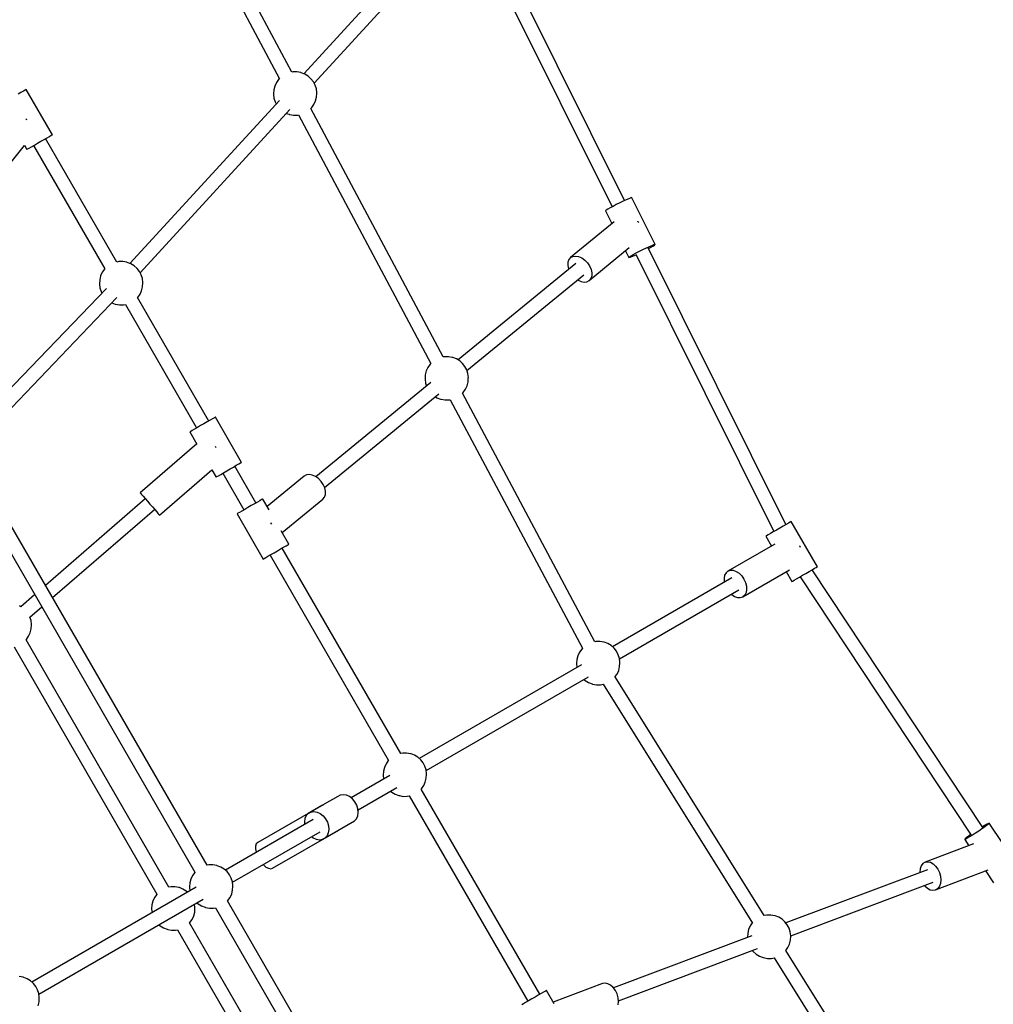
# Model space of a CAD drawing. Units: millimetres. Extents: x 99183 to 111331, y 37542 to 50037.
# Drawn here: x 106781 to 107899, y 44308 to 45439 of the extents above; entities that cross this region are included whole.
import ezdxf

# ---------------------------------------------------------------- set-up
doc = ezdxf.new("R2010")
doc.units = ezdxf.units.MM
doc.layers.add('Dimension', color=7, linetype='Continuous')
doc.layers.add('Safety Area', color=4, linetype='Continuous', lineweight=25)
doc.dimstyles.new('Standard$0', dxfattribs={"dimtxt": 0.18, "dimasz": 0.18, "dimexe": 0.18, "dimexo": 0.0625, "dimgap": 0.09, "dimtad": 0, "dimtih": 1, "dimtoh": 1, "dimdec": 4, "dimzin": 0, "dimdsep": 46, "dimtxsty": 'Standard', "dimcen": 0.09, "dimadec": 0, "dimazin": 0, "dimtfac": 1, "dimtdec": 4, "dimtofl": 0, "dimtmove": 0, "dimatfit": 3, "dimfxl": 1, "dimtolj": 1, "dimtzin": 0, "dimarcsym": 0})

# ---------------------------------------------------------------- blocks, each defined once
blk = doc.blocks.new('*D10')
at = {"layer": 'DEFPOINTS', "color": 0}
for p in [(105268.1, 48265.2), (105268.1, 38620.1), (110876.7, 38620.1)]:
    blk.add_point(p, dxfattribs=at)
at = {"layer": 'Dimension', "color": 0, "linetype": 'ByBlock', "lineweight": -2}
for p, q in [((105268.2, 48265.2), (110876.9, 48265.2)), ((110876.7, 48165.2), (110876.7, 43592.7)), ((110876.7, 38720.1), (110876.7, 43292.6)), ((105268.2, 38620.1), (110876.9, 38620.1))]:
    blk.add_line(p, q, dxfattribs=at)
at = {"layer": 'Dimension', "color": 0}
for points in [[(110860, 48165.2), (110893.4, 48165.2), (110876.7, 48265.2)], [(110860, 38720.1), (110893.4, 38720.1), (110876.7, 38620.1)]]:
    blk.add_solid(points, dxfattribs=at)
at = {"layer": 'Dimension', "color": 0, "insert": (110876.7, 43442.6), "char_height": 300, "attachment_point": 5}
blk.add_mtext('\\A1;9645', dxfattribs=at)

msp = doc.modelspace()

# ---------------------------------------------------------------- linework, layer by layer
for p, q in [((107093.5, 45378.7), (106941.6, 45664.1)), ((106927.5, 45656.6), (107079.4, 45371.1)), ((107475.9, 45231.1), (107317.9, 45548.7)), ((107303.6, 45541.7), (107461.7, 45224)), ((107239.9, 45521.2), (107107.5, 45376.8)), ((107119.3, 45366), (107251.9, 45510.7)), ((107094.9, 45378.9), (107093.5, 45378.7)), ((107099.4, 45379), (107094.9, 45378.9)), ((107103.9, 45378.1), (107099.4, 45379)), ((107104.5, 45378), (107103.9, 45378.1)), ((107108.6, 45376.4), (107104.5, 45378)), ((107112.4, 45374.1), (107108.6, 45376.4)), ((107075.9, 45366.6), (107074, 45362.5)), ((107078.5, 45370.3), (107075.9, 45366.6)), ((107079.4, 45371.1), (107078.5, 45370.3)), ((107115.7, 45371.1), (107112.4, 45374.1)), ((107118.5, 45367.7), (107115.7, 45371.1)), ((107120.5, 45363.7), (107118.5, 45367.7)), ((106782.6, 45355.2), (106779.2, 45353.3)), ((106785.4, 45356.9), (106782.6, 45355.2)), ((106787.4, 45358), (106785.4, 45356.9)), ((106788.5, 45358.7), (106787.4, 45358)), ((106788.6, 45358.7), (106788.5, 45358.7)), ((106818.6, 45306.8), (106788.6, 45358.7)), ((107072.9, 45358.2), (107072.6, 45353.6)), ((107072.6, 45353.6), (107072.6, 45353)), ((107072.6, 45353), (107073.1, 45348.6)), ((107074, 45362.5), (107072.9, 45358.2)), ((107121.9, 45359.5), (107120.5, 45363.7)), ((107122.4, 45355.1), (107121.9, 45359.5)), ((107122.1, 45350), (107122.4, 45354.5)), ((107122.4, 45354.5), (107122.4, 45355.1)), ((107079.4, 45346.2), (106907.6, 45158.9)), ((107073.1, 45348.6), (107074.5, 45344.4)), ((107074.5, 45344.4), (107075.7, 45342.1)), ((107119.1, 45341.5), (107121, 45345.6)), ((107121, 45345.6), (107122.1, 45350)), ((106919.5, 45148.1), (107091.4, 45335.6)), ((107087.5, 45331.3), (107090.5, 45330.2)), ((107115.6, 45337), (107116.5, 45337.9)), ((107267.5, 45051.5), (107115.6, 45337)), ((107116.5, 45337.9), (107119.1, 45341.5)), ((106789, 45324.3), (106788.1, 45325)), ((106789.8, 45323.7), (106789, 45324.3)), ((107090.5, 45330.2), (107091.1, 45330)), ((107091.1, 45330), (107095.6, 45329.2)), ((107095.6, 45329.2), (107100.1, 45329.2)), ((107100.1, 45329.2), (107101.5, 45329.5)), ((107101.5, 45329.5), (107253.4, 45044)), ((106798, 45294.8), (106801.7, 45297)), ((106801.7, 45297), (106805.5, 45299.2)), ((106805.5, 45299.2), (106809.2, 45301.3)), ((106809.2, 45301.3), (106812.6, 45303.3)), ((106892.8, 45160.5), (106810.9, 45302.3)), ((106892.8, 45160.5), (106810.9, 45302.3)), ((106812.6, 45303.3), (106815.4, 45304.9)), ((106815.4, 45304.9), (106817.4, 45306.1)), ((106817.4, 45306.1), (106818.5, 45306.7)), ((106818.5, 45306.7), (106818.6, 45306.8)), ((106739.4, 45235.8), (106786.7, 45294.4)), ((106786.6, 45294.6), (106789.4, 45289.8)), ((106789.4, 45289.8), (106790.2, 45290.4)), ((106790.2, 45290.4), (106792.1, 45291.4)), ((106792.1, 45291.4), (106794.7, 45292.9)), ((106794.7, 45292.9), (106798, 45294.8)), ((106797.1, 45294.3), (106878.9, 45152.6)), ((106797.1, 45294.3), (106878.9, 45152.6)), ((107474.2, 45230.3), (107470.3, 45228.5)), ((107477.8, 45232), (107474.2, 45230.3)), ((107480.7, 45233.3), (107477.8, 45232)), ((107482.9, 45234.1), (107480.7, 45233.3)), ((107484.1, 45234.5), (107482.9, 45234.1)), ((107484.4, 45234.3), (107484.1, 45234.5)), ((107511.1, 45180.7), (107484.4, 45234.3)), ((107454.8, 45220.1), (107454, 45219.4)), ((107454, 45219.4), (107461.3, 45204.7)), ((107456.6, 45221.2), (107454.8, 45220.1)), ((107459.2, 45222.7), (107456.6, 45221.2)), ((107462.6, 45224.5), (107459.2, 45222.7)), ((107466.3, 45226.5), (107462.6, 45224.5)), ((107470.3, 45228.5), (107466.3, 45226.5)), ((107463.8, 45206.7), (107413.8, 45165.6)), ((107491.2, 45207.2), (107491.1, 45207.3)), ((107492.1, 45205.8), (107491.2, 45207.2)), ((107435.3, 45139.3), (107481.3, 45177.1)), ((107476.9, 45173.4), (107480.7, 45165.8)), ((107489.3, 45170.9), (107493, 45172.9)), ((107493, 45172.9), (107497, 45174.8)), ((107497, 45174.8), (107500.9, 45176.7)), ((107500.9, 45176.7), (107504.4, 45178.3)), ((107661.2, 44859), (107503, 45176.7)), ((107503.4, 45176), (107505.8, 45177.4)), ((107504.4, 45178.3), (107507.4, 45179.6)), ((107505.8, 45177.4), (107508.4, 45178.9)), ((107507.4, 45179.6), (107509.6, 45180.5)), ((107508.4, 45178.9), (107510.2, 45180)), ((107509.6, 45180.5), (107510.8, 45180.8)), ((107510.2, 45180), (107511.1, 45180.7)), ((107510.8, 45180.8), (107511.1, 45180.7)), ((106895, 45161), (106892.8, 45160.5)), ((106899.6, 45161), (106895, 45161)), ((106904, 45160.2), (106899.6, 45161)), ((107411.9, 45163.3), (107410.9, 45160.3)), ((107413.8, 45165.6), (107411.9, 45163.3)), ((107413.8, 45165.6), (107416.4, 45167)), ((107416.4, 45167), (107419.5, 45167.4)), ((107419.5, 45167.4), (107423.1, 45166.8)), ((107423.1, 45166.8), (107426.7, 45165.2)), ((107426.7, 45165.2), (107430.1, 45162.8)), ((107430.1, 45162.8), (107433.2, 45159.6)), ((107480.7, 45165.8), (107481.5, 45166.4)), ((107480.7, 45165.8), (107480.9, 45165.6)), ((107480.9, 45165.6), (107482.2, 45166)), ((107481.5, 45166.4), (107483.3, 45167.6)), ((107482.2, 45166), (107484.3, 45166.8)), ((107483.3, 45167.6), (107485.9, 45169.1)), ((107484.3, 45166.8), (107487.3, 45168.1)), ((107485.9, 45169.1), (107489.3, 45170.9)), ((107487.3, 45168.1), (107489.1, 45168.9)), ((107488.7, 45169.7), (107647.4, 44851)), ((106878.6, 45152.3), (106876, 45148.7)), ((106878.9, 45152.6), (106878.6, 45152.3)), ((106904.7, 45160), (106904, 45160.2)), ((106908.8, 45158.4), (106904.7, 45160)), ((106912.6, 45156.1), (106908.8, 45158.4)), ((106915.9, 45153.2), (106912.6, 45156.1)), ((106918.6, 45149.7), (106915.9, 45153.2)), ((106920.7, 45145.8), (106918.6, 45149.7)), ((107420, 45159), (107284.7, 45048)), ((107410.9, 45160.3), (107410.8, 45156.7)), ((107410.8, 45156.7), (107411.6, 45152.9)), ((107411.6, 45152.9), (107411.9, 45152.3)), ((107433.2, 45159.6), (107435.7, 45156)), ((107435.7, 45156), (107437.5, 45152.1)), ((107437.5, 45152.1), (107438.3, 45148.2)), ((106873, 45140.2), (106872.8, 45135.7)), ((106874.1, 45144.6), (106873, 45140.2)), ((106876, 45148.7), (106874.1, 45144.6)), ((106922, 45141.6), (106920.7, 45145.8)), ((106922.5, 45137.2), (106922, 45141.6)), ((107294.8, 45035.8), (107429.1, 45145.9)), ((107421.9, 45140.1), (107422.4, 45139.7)), ((107422.4, 45139.7), (107426, 45138.1)), ((107426, 45138.1), (107429.5, 45137.5)), ((107432.7, 45137.9), (107435.3, 45139.3)), ((107437.2, 45141.6), (107435.3, 45139.3)), ((107438.2, 45144.7), (107437.2, 45141.6)), ((107438.3, 45148.2), (107438.2, 45144.7)), ((106880.7, 45130), (106722.9, 44966)), ((106872.8, 45135.7), (106872.7, 45135.1)), ((106872.7, 45135.1), (106873.3, 45130.7)), ((106873.3, 45130.7), (106874.6, 45126.5)), ((106919.3, 45123.6), (106921.1, 45127.6)), ((106921.1, 45127.6), (106922.2, 45132)), ((106922.2, 45132), (106922.5, 45136.6)), ((106922.5, 45136.6), (106922.5, 45137.2)), ((107429.5, 45137.5), (107432.7, 45137.9)), ((106734.4, 44954.9), (106892.8, 45119.6)), ((106874.6, 45126.5), (106875.6, 45124.7)), ((106916.3, 45119.6), (106916.7, 45119.9)), ((106998.2, 44977.9), (106916.4, 45119.7)), ((106998.2, 44977.9), (106916.4, 45119.7)), ((106916.7, 45119.9), (106919.3, 45123.6)), ((106887, 45113.6), (106890.6, 45112.2)), ((106890.6, 45112.2), (106891.3, 45112)), ((106891.3, 45112), (106895.7, 45111.2)), ((106895.7, 45111.2), (106900.2, 45111.3)), ((106900.2, 45111.3), (106902.5, 45111.7)), ((106902.5, 45111.7), (106984.3, 44969.9)), ((106902.5, 45111.7), (106984.3, 44969.9)), ((107269, 45051.8), (107267.5, 45051.5)), ((107273.5, 45051.8), (107269, 45051.8)), ((107277.9, 45051), (107273.5, 45051.8)), ((107278.6, 45050.8), (107277.9, 45051)), ((107282.7, 45049.3), (107278.6, 45050.8)), ((107286.5, 45047), (107282.7, 45049.3)), ((107249.9, 45039.5), (107248.1, 45035.4)), ((107252.5, 45043.2), (107249.9, 45039.5)), ((107253.4, 45044), (107252.5, 45043.2)), ((107289.8, 45044), (107286.5, 45047)), ((107292.5, 45040.5), (107289.8, 45044)), ((107294.6, 45036.6), (107292.5, 45040.5)), ((107295.9, 45032.4), (107294.6, 45036.6)), ((107247, 45031), (107246.7, 45026.5)), ((107246.7, 45026.5), (107246.7, 45025.9)), ((107246.7, 45025.9), (107247.2, 45021.5)), ((107248.1, 45035.4), (107247, 45031)), ((107296.5, 45028), (107295.9, 45032.4)), ((107296.2, 45022.9), (107296.4, 45027.4)), ((107296.4, 45027.4), (107296.5, 45028)), ((107253.4, 45022.3), (107121.2, 44913.9)), ((107247.2, 45021.5), (107248.3, 45018.1)), ((107290.6, 45010.8), (107293.2, 45014.4)), ((107293.2, 45014.4), (107295.1, 45018.5)), ((107295.1, 45018.5), (107296.2, 45022.9)), ((107131.3, 44901.6), (107262.5, 45009.2)), ((107258.4, 45005.9), (107260.4, 45004.6)), ((107260.4, 45004.6), (107264.5, 45003.1)), ((107264.5, 45003.1), (107265.2, 45002.9)), ((107265.2, 45002.9), (107269.6, 45002.1)), ((107274.2, 45002.1), (107275.6, 45002.4)), ((107275.6, 45002.4), (107427.5, 44716.9)), ((107289.7, 45009.9), (107290.6, 45010.8)), ((107441.6, 44724.4), (107289.7, 45009.9)), ((107269.6, 45002.1), (107274.2, 45002.1)), ((107002.7, 44980.5), (106999.9, 44978.9)), ((107004.7, 44981.7), (107002.7, 44980.5)), ((107005.8, 44982.3), (107004.7, 44981.7)), ((107005.9, 44982.4), (107005.8, 44982.3)), ((107035.9, 44930.4), (107005.9, 44982.4)), ((106982, 44968.6), (106979.3, 44967)), ((106985.3, 44970.5), (106982, 44968.6)), ((106988.9, 44972.6), (106985.3, 44970.5)), ((106992.8, 44974.8), (106988.9, 44972.6)), ((106996.5, 44977), (106992.8, 44974.8)), ((106999.9, 44978.9), (106996.5, 44977)), ((106977.5, 44966), (106976.6, 44965.5)), ((106976.6, 44965.5), (106984.7, 44951.5)), ((106979.3, 44967), (106977.5, 44966)), ((106984.6, 44951.7), (106919.6, 44895.3)), ((107006.3, 44948), (107005.6, 44948.8)), ((107006.9, 44947.2), (107006.3, 44948)), ((106996.3, 44467.6), (106731, 44927)), ((107022.8, 44922.8), (107026.5, 44925)), ((107026.5, 44925), (107029.9, 44927)), ((107052.5, 44883.9), (107028.2, 44926)), ((107052.5, 44883.9), (107028.2, 44926)), ((107029.9, 44927), (107032.7, 44928.6)), ((107032.7, 44928.6), (107034.7, 44929.7)), ((107034.7, 44929.7), (107035.8, 44930.4)), ((107035.8, 44930.4), (107035.9, 44930.4)), ((106717.1, 44919.1), (106982.4, 44459.6)), ((106941.8, 44869.6), (107001.9, 44921.7)), ((107001.8, 44921.9), (107006.6, 44913.5)), ((107006.6, 44913.5), (107007.5, 44914)), ((107007.5, 44914), (107009.3, 44915.1)), ((107009.3, 44915.1), (107012, 44916.6)), ((107012, 44916.6), (107015.3, 44918.5)), ((107014.3, 44918), (107038.7, 44875.9)), ((107014.3, 44918), (107038.7, 44875.9)), ((107015.3, 44918.5), (107018.9, 44920.6)), ((107018.9, 44920.6), (107022.8, 44922.8)), ((107107.8, 44914.6), (107065.2, 44879.7)), ((107110.4, 44916), (107107.8, 44914.6)), ((107113.6, 44916.4), (107110.4, 44916)), ((107117.1, 44915.8), (107113.6, 44916.4)), ((107120.7, 44914.2), (107117.1, 44915.8)), ((107124.2, 44911.7), (107120.7, 44914.2)), ((107127.3, 44908.6), (107124.2, 44911.7)), ((107129.8, 44904.9), (107127.3, 44908.6)), ((107131.5, 44901.1), (107129.8, 44904.9)), ((107132.4, 44897.2), (107131.5, 44901.1)), ((106919.6, 44895.3), (106919.9, 44894.9)), ((106919.9, 44894.9), (106921, 44893.6)), ((106921, 44893.6), (106922.8, 44891.6)), ((106922.8, 44891.6), (106925.1, 44888.9)), ((107129.4, 44888.3), (107131.2, 44890.6)), ((107131.2, 44890.6), (107132.3, 44893.6)), ((107132.3, 44893.6), (107132.4, 44897.2)), ((106925.4, 44888.5), (106810.6, 44789.1)), ((106925.1, 44888.9), (106927.8, 44885.8)), ((106927.8, 44885.8), (106930.7, 44882.5)), ((106930.7, 44882.5), (106933.6, 44879.2)), ((106933.6, 44879.2), (106936.2, 44876.1)), ((107043.3, 44878.5), (107039.6, 44876.4)), ((107047.1, 44880.7), (107043.3, 44878.5)), ((107050.8, 44882.9), (107047.1, 44880.7)), ((107054.2, 44884.8), (107050.8, 44882.9)), ((107057, 44886.4), (107054.2, 44884.8)), ((107059, 44887.6), (107057, 44886.4)), ((107060.1, 44888.2), (107059, 44887.6)), ((107060.2, 44888.3), (107060.1, 44888.2)), ((107067.5, 44875.7), (107060.2, 44888.3)), ((107082.5, 44849.8), (107129.4, 44888.3)), ((106818.8, 44775), (106935.9, 44876.4)), ((106936.2, 44876.1), (106938.6, 44873.4)), ((106938.6, 44873.4), (106940.3, 44871.4)), ((106940.3, 44871.4), (106941.4, 44870.1)), ((106941.4, 44870.1), (106941.8, 44869.6)), ((107031.8, 44871.9), (107030.9, 44871.4)), ((107030.9, 44871.4), (107060.9, 44819.4)), ((107033.7, 44873), (107031.8, 44871.9)), ((107036.3, 44874.5), (107033.7, 44873)), ((107039.6, 44876.4), (107036.3, 44874.5)), ((107069.2, 44861.1), (107069.3, 44861)), ((107069.3, 44861), (107070.3, 44859.6)), ((107657.9, 44857.1), (107654.2, 44854.9)), ((107661.3, 44859), (107657.9, 44857.1)), ((107664.1, 44860.6), (107661.3, 44859)), ((107666.1, 44861.8), (107664.1, 44860.6)), ((107667.2, 44862.4), (107666.1, 44861.8)), ((107667.3, 44862.5), (107667.2, 44862.4)), ((107697.3, 44810.5), (107667.3, 44862.5)), ((107090.2, 44836.3), (107081.3, 44851.8)), ((107638.9, 44846.1), (107638, 44845.6)), ((107638, 44845.6), (107644.5, 44834.3)), ((107640.8, 44847.1), (107638.9, 44846.1)), ((107643.4, 44848.7), (107640.8, 44847.1)), ((107646.7, 44850.6), (107643.4, 44848.7)), ((107650.3, 44852.7), (107646.7, 44850.6)), ((107654.2, 44854.9), (107650.3, 44852.7)), ((107080.8, 44830.9), (107084.2, 44832.9)), ((107084.2, 44832.9), (107087, 44834.5)), ((107087, 44834.5), (107089, 44835.6)), ((107089, 44835.6), (107090.1, 44836.3)), ((107090.1, 44836.3), (107090.2, 44836.3)), ((107648.3, 44836.5), (107594.6, 44805.5)), ((107677.5, 44833.7), (107676.9, 44834.6)), ((107677.9, 44832.8), (107677.5, 44833.7)), ((107063.7, 44821), (107066.3, 44822.5)), ((107066.3, 44822.5), (107069.6, 44824.4)), ((107068.7, 44823.9), (107204.8, 44588.1)), ((107068.7, 44823.9), (107204.8, 44588.1)), ((107069.6, 44824.4), (107073.3, 44826.5)), ((107073.3, 44826.5), (107077.1, 44828.8)), ((107077.1, 44828.8), (107080.8, 44830.9)), ((107218.7, 44596), (107082.5, 44831.9)), ((107218.7, 44596), (107082.5, 44831.9)), ((107060.9, 44819.4), (107061.8, 44820)), ((107061.8, 44820), (107063.7, 44821)), ((107696.1, 44809.8), (107697.2, 44810.5)), ((107697.2, 44810.5), (107697.3, 44810.5)), ((107590.8, 44800.7), (107590.2, 44797.2)), ((107592.4, 44803.5), (107590.8, 44800.7)), ((107594.6, 44805.5), (107592.4, 44803.5)), ((107594.6, 44805.5), (107597.4, 44806.5)), ((107597.4, 44806.5), (107600.7, 44806.4)), ((107600.7, 44806.4), (107604, 44805.2)), ((107604, 44805.2), (107607.4, 44803)), ((107607.4, 44803), (107610.4, 44800)), ((107610.4, 44800), (107612.9, 44796.4)), ((107611.6, 44776), (107665.3, 44807)), ((107661.5, 44804.9), (107668, 44793.6)), ((107676.7, 44798.6), (107680.3, 44800.7)), ((107677.4, 44799), (107874.1, 44502.2)), ((107680.3, 44800.7), (107684.2, 44802.9)), ((107684.2, 44802.9), (107687.9, 44805.1)), ((107687.9, 44805.1), (107691.3, 44807)), ((107887.3, 44511.1), (107691.2, 44807)), ((107691.3, 44807), (107694.1, 44808.7)), ((107694.1, 44808.7), (107696.1, 44809.8)), ((107599.1, 44797.7), (107462, 44718.5)), ((107590.2, 44797.2), (107590.4, 44793.2)), ((107590.4, 44793.2), (107590.5, 44792.7)), ((107612.9, 44796.4), (107614.8, 44792.4)), ((107614.8, 44792.4), (107615.9, 44788.3)), ((107615.9, 44788.3), (107616.1, 44784.4)), ((107668, 44793.6), (107668.9, 44794.1)), ((107668.9, 44794.1), (107670.8, 44795.2)), ((107670.8, 44795.2), (107673.4, 44796.7)), ((107673.4, 44796.7), (107676.7, 44798.6)), ((106798.3, 44778.4), (106782.3, 44764.6)), ((107470, 44704.7), (107607.1, 44783.8)), ((107598.5, 44778.9), (107598.9, 44778.5)), ((107598.9, 44778.5), (107602.2, 44776.4)), ((107602.2, 44776.4), (107605.6, 44775.2)), ((107613.9, 44778), (107611.6, 44776)), ((107615.4, 44780.9), (107613.9, 44778)), ((107616.1, 44784.4), (107615.4, 44780.9)), ((106782.5, 44764.5), (106780.9, 44765.5)), ((107605.6, 44775.2), (107608.8, 44775.1)), ((107608.8, 44775.1), (107611.6, 44776)), ((106792.9, 44752.6), (106806.5, 44764.3)), ((106794.1, 44748.6), (106792.8, 44752.7)), ((106794.7, 44744.2), (106794.1, 44748.6)), ((106794.4, 44739.1), (106794.7, 44743.6)), ((106794.7, 44743.6), (106794.7, 44744.2)), ((106791.4, 44730.6), (106793.3, 44734.7)), ((106793.3, 44734.7), (106794.4, 44739.1)), ((106788.4, 44726.6), (106788.8, 44726.9)), ((106952.6, 44442.4), (106788.5, 44726.7)), ((106788.8, 44726.9), (106791.4, 44730.6)), ((107443, 44724.7), (107441.6, 44724.4)), ((107447.5, 44724.7), (107443, 44724.7)), ((107452, 44723.9), (107447.5, 44724.7)), ((107452.6, 44723.7), (107452, 44723.9)), ((107456.8, 44722.2), (107452.6, 44723.7)), ((107460.5, 44719.9), (107456.8, 44722.2)), ((107463.8, 44716.9), (107460.5, 44719.9)), ((106774.6, 44718.7), (106938.8, 44434.5)), ((107422.1, 44708.3), (107421, 44703.9)), ((107424, 44712.4), (107422.1, 44708.3)), ((107426.6, 44716), (107424, 44712.4)), ((107427.5, 44716.9), (107426.6, 44716)), ((107466.6, 44713.4), (107463.8, 44716.9)), ((107468.6, 44709.5), (107466.6, 44713.4)), ((107470, 44705.3), (107468.6, 44709.5)), ((107426.4, 44698), (107239.9, 44590.3)), ((107421, 44703.9), (107420.7, 44699.4)), ((107420.7, 44699.4), (107420.7, 44698.8)), ((107420.7, 44698.8), (107421.2, 44695)), ((107470.5, 44700.9), (107470, 44705.3)), ((107470.2, 44695.8), (107470.5, 44700.3)), ((107470.5, 44700.3), (107470.5, 44700.9)), ((107464.8, 44683.9), (107467.2, 44687.3)), ((107467.2, 44687.3), (107469.1, 44691.4)), ((107469.1, 44691.4), (107470.2, 44695.8)), ((107248, 44576.5), (107434.4, 44684.1)), ((107429.2, 44681.1), (107430.7, 44679.8)), ((107430.7, 44679.8), (107434.5, 44677.5)), ((107434.5, 44677.5), (107438.6, 44676)), ((107438.6, 44676), (107439.2, 44675.8)), ((107439.2, 44675.8), (107443.7, 44675)), ((107443.7, 44675), (107448.2, 44675)), ((107448.2, 44675), (107451.4, 44675.6)), ((107451.3, 44675.6), (107622.7, 44401.2)), ((107636.2, 44409.8), (107464.9, 44684)), ((107221, 44596.5), (107218.7, 44596)), ((107225.5, 44596.5), (107221, 44596.5)), ((107229.9, 44595.7), (107225.5, 44596.5)), ((107230.6, 44595.5), (107229.9, 44595.7)), ((107234.7, 44593.9), (107230.6, 44595.5)), ((107201.9, 44584.2), (107200.1, 44580.1)), ((107204.5, 44587.8), (107201.9, 44584.2)), ((107204.8, 44588.1), (107204.5, 44587.8)), ((107238.5, 44591.6), (107234.7, 44593.9)), ((107241.8, 44588.7), (107238.5, 44591.6)), ((107244.5, 44585.2), (107241.8, 44588.7)), ((107246.6, 44581.3), (107244.5, 44585.2)), ((107199, 44575.7), (107198.7, 44571.2)), ((107200.1, 44580.1), (107199, 44575.7)), ((107247.9, 44577.1), (107246.6, 44581.3)), ((107248.4, 44572.7), (107247.9, 44577.1)), ((107248.4, 44572.1), (107248.4, 44572.7)), ((107206.3, 44570.9), (107161.7, 44545.2)), ((107198.7, 44571.2), (107198.7, 44570.6)), ((107198.7, 44570.6), (107199.1, 44566.8)), ((107245.2, 44559.1), (107247, 44563.2)), ((107247, 44563.2), (107248.1, 44567.5)), ((107248.1, 44567.5), (107248.4, 44572.1)), ((107169.7, 44531.3), (107214.3, 44557)), ((107207.2, 44552.9), (107208.6, 44551.6)), ((107208.6, 44551.6), (107212.4, 44549.3)), ((107242.2, 44555.1), (107242.6, 44555.4)), ((107378.4, 44319.4), (107242.3, 44555.2)), ((107378.4, 44319.4), (107242.3, 44555.2)), ((107242.6, 44555.4), (107245.2, 44559.1)), ((107146.4, 44546.6), (107130.9, 44537.7)), ((107149.3, 44548.2), (107146.4, 44546.6)), ((107152.8, 44548.7), (107149.3, 44548.2)), ((107156.4, 44548.1), (107152.8, 44548.7)), ((107160, 44546.5), (107156.4, 44548.1)), ((107163.4, 44543.9), (107160, 44546.5)), ((107166.2, 44540.5), (107163.4, 44543.9)), ((107168.4, 44536.6), (107166.2, 44540.5)), ((107212.4, 44549.3), (107216.5, 44547.8)), ((107216.5, 44547.8), (107217.2, 44547.6)), ((107217.2, 44547.6), (107221.6, 44546.7)), ((107221.6, 44546.7), (107226.1, 44546.8)), ((107226.1, 44546.8), (107228.4, 44547.2)), ((107228.4, 44547.2), (107364.6, 44311.4)), ((107228.4, 44547.2), (107364.6, 44311.4)), ((107130.6, 44537.6), (107054.5, 44493.6)), ((107128.9, 44536.5), (107112.6, 44527.1)), ((107112.6, 44527.1), (107115.6, 44528.7)), ((107115.6, 44528.7), (107119, 44529.2)), ((107119, 44529.2), (107122.6, 44528.6)), ((107122.6, 44528.6), (107126.3, 44527)), ((107130.2, 44537.2), (107130.6, 44537.6)), ((107131, 44537.7), (107130.6, 44537.6)), ((107169.6, 44532.5), (107168.4, 44536.6)), ((107169.4, 44524.5), (107170, 44528.3)), ((107170, 44528.3), (107169.6, 44532.5)), ((107118.2, 44520), (107017.5, 44461.9)), ((107108.7, 44521.2), (107108.1, 44517.4)), ((107108.1, 44517.4), (107108.4, 44514.4)), ((107110.2, 44524.6), (107108.7, 44521.2)), ((107112.6, 44527.1), (107110.2, 44524.6)), ((107126.3, 44527), (107129.6, 44524.4)), ((107129.6, 44524.4), (107132.4, 44521)), ((107131.8, 44499.1), (107165.6, 44518.6)), ((107132.4, 44521), (107134.6, 44517.1)), ((107134.6, 44517.1), (107135.9, 44513)), ((107165.6, 44518.6), (107167.9, 44521.1)), ((107167.9, 44521.1), (107169.4, 44524.5)), ((107894.8, 44516.1), (107893.8, 44515.7)), ((107927.9, 44466.2), (107894.8, 44516.1)), ((107894.8, 44516.1), (107894.8, 44515.8)), ((107025.5, 44448.1), (107126.2, 44506.2)), ((107071.5, 44464.2), (107147.6, 44508.1)), ((107135.6, 44504.9), (107134.1, 44501.6)), ((107136.2, 44508.8), (107135.6, 44504.9)), ((107135.9, 44513), (107136.2, 44508.8)), ((107147.6, 44508.1), (107147.2, 44508)), ((107147.6, 44508.1), (107147.8, 44508.4)), ((107882.7, 44506.8), (107879, 44504.4)), ((107886.2, 44509.3), (107882.7, 44506.8)), ((107889.4, 44511.5), (107886.2, 44509.3)), ((107889.3, 44513.2), (107886.9, 44511.8)), ((107891.9, 44514.7), (107889.3, 44513.2)), ((107892, 44513.5), (107889.4, 44511.5)), ((107893.8, 44515.7), (107891.9, 44514.7)), ((107893.9, 44514.9), (107892, 44513.5)), ((107894.8, 44515.8), (107893.9, 44514.9)), ((107054.5, 44493.6), (107052.9, 44492.1)), ((107116.4, 44500.5), (107118.1, 44499.2)), ((107118.1, 44499.2), (107121.7, 44497.6)), ((107121.7, 44497.6), (107125.4, 44497)), ((107125.4, 44497), (107128.8, 44497.5)), ((107128.8, 44497.5), (107131.8, 44499.1)), ((107134.1, 44501.6), (107131.8, 44499.1)), ((107867.6, 44498.4), (107866.6, 44497.5)), ((107866.6, 44497.5), (107866.7, 44497.2)), ((107867.7, 44497.6), (107866.7, 44497.2)), ((107866.7, 44497.2), (107871.4, 44490.1)), ((107869.4, 44499.9), (107867.6, 44498.4)), ((107869.5, 44498.6), (107867.7, 44497.6)), ((107872, 44501.8), (107869.4, 44499.9)), ((107872.2, 44500.1), (107869.5, 44498.6)), ((107873.6, 44502.9), (107872, 44501.8)), ((107875.4, 44502.1), (107872.2, 44500.1)), ((107879, 44504.4), (107875.4, 44502.1)), ((107052.1, 44489.6), (107052, 44486.5)), ((107052, 44486.5), (107052.6, 44482.8)), ((107052.9, 44492.1), (107052.1, 44489.6)), ((107052.6, 44482.8), (107052.8, 44482.3)), ((107876.7, 44492.1), (107821.1, 44471.2)), ((107821.1, 44471.2), (107818.6, 44469.6)), ((107821.1, 44471.2), (107824, 44471.7)), ((107824, 44471.7), (107827.1, 44471)), ((107827.1, 44471), (107830.3, 44469.3)), ((106982.4, 44459.7), (106982.1, 44459.4)), ((106998.5, 44468.1), (106996.3, 44467.6)), ((107003, 44468.1), (106998.5, 44468.1)), ((107007.5, 44467.3), (107003, 44468.1)), ((107008.1, 44467.1), (107007.5, 44467.3)), ((107012.3, 44465.5), (107008.1, 44467.1)), ((107016, 44463.2), (107012.3, 44465.5)), ((107019.3, 44460.3), (107016, 44463.2)), ((107022.1, 44456.8), (107019.3, 44460.3)), ((107060.8, 44468.4), (107061.1, 44468)), ((107061.1, 44468), (107064, 44465.6)), ((107064, 44465.6), (107066.8, 44464.1)), ((107066.8, 44464.1), (107069.4, 44463.6)), ((107069.4, 44463.6), (107071.5, 44464.2)), ((107823.7, 44462.5), (107661.2, 44401.3)), ((107815.4, 44463.7), (107815, 44459.8)), ((107815, 44459.8), (107815, 44459.2)), ((107816.6, 44467.1), (107815.4, 44463.7)), ((107818.6, 44469.6), (107816.6, 44467.1)), ((107830.3, 44469.3), (107833.2, 44466.7)), ((107833.1, 44439.4), (107893.6, 44462.2)), ((107833.2, 44466.7), (107835.7, 44463.2)), ((107835.7, 44463.2), (107837.6, 44459.2)), ((107890.7, 44461), (107899.8, 44447.3)), ((106977.6, 44451.7), (106976.5, 44447.3)), ((106979.5, 44455.8), (106977.6, 44451.7)), ((106982.1, 44459.4), (106979.5, 44455.8)), ((107024.1, 44452.9), (107022.1, 44456.8)), ((107025.5, 44448.6), (107024.1, 44452.9)), ((107026, 44444.3), (107025.5, 44448.6)), ((107837.6, 44459.2), (107838.8, 44455)), ((107839.2, 44450.7), (107838.7, 44446.8)), ((107838.8, 44455), (107839.2, 44450.7)), ((106983.9, 44442.5), (106795.1, 44333.5)), ((106954.9, 44442.9), (106952.6, 44442.4)), ((106959.4, 44442.9), (106954.9, 44442.9)), ((106963.9, 44442.1), (106959.4, 44442.9)), ((106964.5, 44441.9), (106963.9, 44442.1)), ((106968.6, 44440.3), (106964.5, 44441.9)), ((106972.4, 44438), (106968.6, 44440.3)), ((106973.9, 44436.7), (106972.4, 44438)), ((106976.5, 44447.3), (106976.2, 44442.8)), ((106976.2, 44442.8), (106976.2, 44442.1)), ((106976.2, 44442.1), (106976.7, 44438.3)), ((107024.6, 44434.7), (107025.7, 44439.1)), ((107025.7, 44439.1), (107026, 44443.7)), ((107026, 44443.7), (107026, 44444.3)), ((107666.8, 44386.4), (107830.5, 44448.1)), ((107820.6, 44444.4), (107820.9, 44443.9)), ((107820.9, 44443.9), (107823.9, 44441.2)), ((107823.9, 44441.2), (107827, 44439.5)), ((107827, 44439.5), (107830.1, 44438.9)), ((107830.1, 44438.9), (107833.1, 44439.4)), ((107835.6, 44440.9), (107833.1, 44439.4)), ((107837.5, 44443.5), (107835.6, 44440.9)), ((107838.7, 44446.8), (107837.5, 44443.5)), ((106803.1, 44319.6), (106991.8, 44428.6)), ((106934, 44426.5), (106932.9, 44422.1)), ((106935.9, 44430.6), (106934, 44426.5)), ((106938.5, 44434.2), (106935.9, 44430.6)), ((106938.8, 44434.5), (106938.5, 44434.2)), ((107019.8, 44426.6), (107020.1, 44427)), ((107285.1, 43967.3), (107019.9, 44426.7)), ((107020.1, 44427), (107022.7, 44430.6)), ((107022.7, 44430.6), (107024.6, 44434.7)), ((106932.9, 44422.1), (106932.6, 44417.6)), ((106932.6, 44417.6), (106932.6, 44417)), ((106932.6, 44417), (106933.1, 44413.2)), ((106982.4, 44419.1), (106981.9, 44422.9)), ((106982.1, 44413.9), (106982.4, 44418.5)), ((106982.4, 44418.5), (106982.4, 44419.1)), ((106984.7, 44424.5), (106986.2, 44423.2)), ((106986.2, 44423.2), (106990, 44420.9)), ((106990, 44420.9), (106994.1, 44419.3)), ((106994.1, 44419.3), (106994.7, 44419.1)), ((106994.7, 44419.1), (106999.2, 44418.3)), ((106999.2, 44418.3), (107003.7, 44418.3)), ((107003.7, 44418.3), (107006, 44418.8)), ((107006, 44418.8), (107271.2, 43959.4)), ((106976.5, 44401.8), (106979.1, 44405.5)), ((106979.1, 44405.5), (106981, 44409.5)), ((106981, 44409.5), (106982.1, 44413.9)), ((107639.3, 44410.4), (107636.2, 44409.8)), ((107643.8, 44410.4), (107639.3, 44410.4)), ((107648.3, 44409.6), (107643.8, 44410.4)), ((107648.9, 44409.4), (107648.3, 44409.6)), ((107653, 44407.9), (107648.9, 44409.4)), ((107656.8, 44405.6), (107653, 44407.9)), ((107660.1, 44402.6), (107656.8, 44405.6)), ((106941.1, 44399.3), (106942.6, 44398)), ((106942.6, 44398), (106946.4, 44395.7)), ((106946.4, 44395.7), (106950.5, 44394.1)), ((106950.5, 44394.1), (106951.1, 44394)), ((106951.1, 44394), (106955.6, 44393.1)), ((106955.6, 44393.1), (106960.1, 44393.2)), ((106960.1, 44393.2), (106962.4, 44393.6)), ((106962.4, 44393.6), (107126.5, 44109.3)), ((106976.1, 44401.5), (106976.5, 44401.8)), ((107140.3, 44117.3), (106976.2, 44401.6)), ((107618.4, 44394), (107617.3, 44389.6)), ((107620.3, 44398.1), (107618.4, 44394)), ((107622.6, 44401.4), (107620.3, 44398.1)), ((107662.8, 44399.1), (107660.1, 44402.6)), ((107664.9, 44395.2), (107662.8, 44399.1)), ((107666.2, 44391), (107664.9, 44395.2)), ((107621.9, 44386.5), (107463.2, 44326.7)), ((107617.3, 44389.6), (107617, 44385.1)), ((107617, 44385.1), (107617, 44384.7)), ((107665.4, 44377.1), (107666.5, 44381.5)), ((107666.8, 44386.6), (107666.2, 44391)), ((107666.5, 44381.5), (107666.7, 44386)), ((107666.7, 44386), (107666.8, 44386.6)), ((107468.8, 44311.9), (107628.7, 44372.1)), ((107622.6, 44369.8), (107623.7, 44368.5)), ((107661.1, 44369.6), (107663.5, 44373)), ((107832.4, 44095.5), (107661.2, 44369.7)), ((107663.5, 44373), (107665.4, 44377.1)), ((107623.7, 44368.5), (107627, 44365.5)), ((107627, 44365.5), (107630.7, 44363.2)), ((107630.7, 44363.2), (107634.9, 44361.7)), ((107634.9, 44361.7), (107635.5, 44361.5)), ((107635.5, 44361.5), (107640, 44360.7)), ((107640, 44360.7), (107644.5, 44360.7)), ((107644.5, 44360.7), (107647.6, 44361.3)), ((107647.6, 44361.3), (107818.9, 44086.9)), ((106785.1, 44338.9), (106780.6, 44339.7)), ((106785.7, 44338.7), (106785.1, 44338.9)), ((106789.8, 44337.1), (106785.7, 44338.7)), ((106793.6, 44334.8), (106789.8, 44337.1)), ((106796.9, 44331.9), (106793.6, 44334.8)), ((106799.6, 44328.4), (106796.9, 44331.9)), ((106801.7, 44324.4), (106799.6, 44328.4)), ((106803, 44320.2), (106801.7, 44324.4)), ((107386, 44323.8), (107384.9, 44323.1)), ((107386.1, 44323.8), (107386, 44323.8)), ((107395.1, 44308.4), (107386.1, 44323.8)), ((107450.7, 44331.7), (107393.9, 44310.3)), ((107453.6, 44332.2), (107450.7, 44331.7)), ((107456.8, 44331.6), (107453.6, 44332.2)), ((107459.9, 44329.9), (107456.8, 44331.6)), ((107462.8, 44327.2), (107459.9, 44329.9)), ((107465.3, 44323.8), (107462.8, 44327.2)), ((107467.2, 44319.8), (107465.3, 44323.8)), ((106803.6, 44315.8), (106803, 44320.2)), ((106803.3, 44310.7), (106803.6, 44315.2)), ((106803.6, 44315.2), (106803.6, 44315.8)), ((107369.2, 44314), (107365.5, 44311.9)), ((107373, 44316.2), (107369.2, 44314)), ((107376.7, 44318.4), (107373, 44316.2)), ((107380.1, 44320.3), (107376.7, 44318.4)), ((107382.9, 44322), (107380.1, 44320.3)), ((107384.9, 44323.1), (107382.9, 44322)), ((107468.4, 44315.5), (107467.2, 44319.8)), ((107468.8, 44311.3), (107468.4, 44315.5)), ((106802.2, 44306.3), (106803.3, 44310.7)), ((107359.6, 44308.5), (107357.7, 44307.4)), ((107362.2, 44310), (107359.6, 44308.5)), ((107365.5, 44311.9), (107362.2, 44310)), ((107468.4, 44307.4), (107468.8, 44311.3))]:
    msp.add_line(p, q)
at = {"layer": 'Safety Area'}
msp.add_circle((105268.1, 43442.6), 4822.5, dxfattribs=at)

# ---------------------------------------------------------------- dimensions: what is measured, and where the dimension line sits
at = {"layer": 'Dimension'}
dim = msp.add_linear_dim(base=(110876.7, 38620.1), p1=(105268.1, 48265.2), p2=(105268.1, 38620.1), angle=90, dimstyle='Standard$0', override={"dimtxt": 300, "dimasz": 100, "dimdec": 0, "dimarcsym": 1}, dxfattribs=at)
dim.commit()
dim.dimension.update_dxf_attribs({"geometry": '*D10', "text_midpoint": (110876.7, 43442.6)})

doc.saveas('drawing.dxf')
